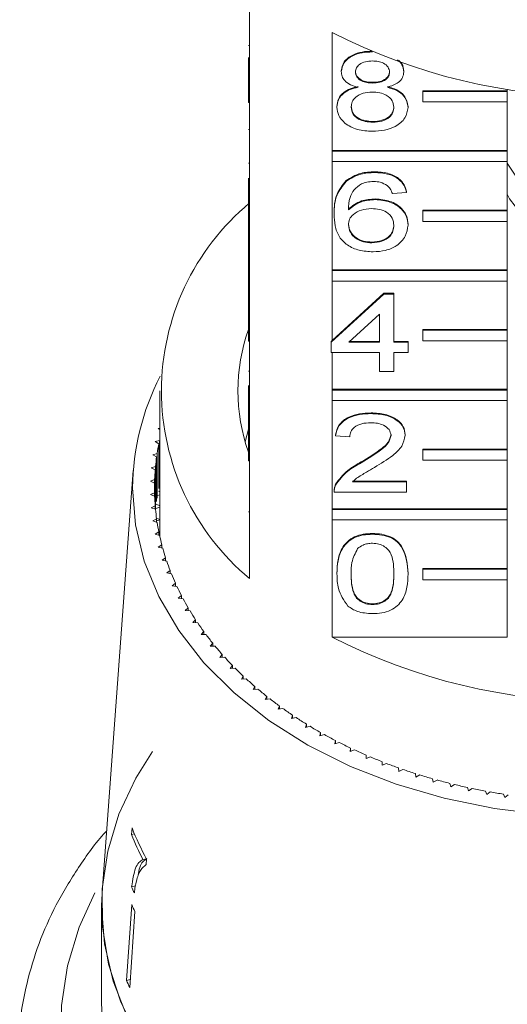
# Model space of a CAD drawing. Units: millimetres. Extents: x -164 to 603, y -135 to 373.
# Drawn here: x 139 to 162, y 252 to 299 of the extents above; entities that cross this region are included whole.
import ezdxf

# ---------------------------------------------------------------- set-up
doc = ezdxf.new("R2010")
doc.units = ezdxf.units.MM
doc.linetypes.add('PHANTOM', pattern=[12.7, 6.35, -1.27, 1.27, -1.27, 1.27, -1.27])

msp = doc.modelspace()

# ---------------------------------------------------------------- linework, layer by layer
at = {"color": 7, "linetype": 'Continuous', "lineweight": 15}
for p, q in [((149.728, 300.972), (149.728, 295.386)), ((153.646, 292.615), (153.646, 298.201)), ((149.678, 297.587), (149.728, 297.587)), ((155.543, 297.282), (155.543, 297.291)), ((149.678, 295.386), (149.678, 297.021)), ((154.071, 296.346), (154.071, 296.381)), ((157.032, 296.334), (157.032, 296.369)), ((155.558, 295.807), (155.558, 295.842)), ((149.678, 295.386), (149.728, 295.386)), ((149.678, 294.891), (149.678, 295.386)), ((149.728, 294.891), (149.728, 295.386)), ((157.933, 295.444), (161.933, 295.444)), ((157.933, 295.408), (157.933, 295.444)), ((157.933, 295.408), (161.933, 295.408)), ((157.933, 294.913), (157.933, 295.408)), ((161.933, 295.514), (161.933, 295.444)), ((161.933, 295.408), (161.933, 295.444)), ((161.933, 295.408), (161.933, 294.913)), ((149.678, 294.891), (149.728, 294.891)), ((149.728, 294.891), (149.728, 289.729)), ((161.933, 294.913), (157.933, 294.913)), ((161.933, 294.913), (161.933, 292.615)), ((153.869, 294.663), (153.869, 294.698)), ((157.234, 294.65), (157.234, 294.686)), ((155.557, 293.951), (155.557, 293.986)), ((149.678, 293.603), (149.728, 293.603)), ((153.646, 292.615), (161.933, 292.615)), ((153.646, 292.58), (153.646, 292.615)), ((153.646, 292.58), (161.933, 292.58)), ((153.646, 292.085), (153.646, 292.58)), ((161.933, 292.58), (161.933, 292.615)), ((161.933, 292.58), (161.933, 292.085)), ((149.678, 292.018), (149.728, 292.018)), ((153.646, 286.958), (153.646, 292.085)), ((161.933, 292.085), (153.646, 292.085)), ((161.933, 292.085), (161.933, 289.787)), ((161.933, 292.018), (163.471, 289.679)), ((155.652, 291.571), (155.652, 291.606)), ((149.678, 289.729), (149.678, 291.298)), ((154.307, 291.149), (154.307, 291.185)), ((157.167, 290.619), (156.494, 290.572)), ((157.167, 290.619), (157.167, 290.655)), ((155.683, 290.286), (155.683, 290.321)), ((149.678, 289.729), (149.728, 289.729)), ((149.678, 289.234), (149.678, 289.729)), ((149.728, 289.234), (149.728, 289.729)), ((153.735, 289.597), (153.735, 289.632)), ((157.933, 289.787), (161.933, 289.787)), ((157.933, 289.751), (157.933, 289.787)), ((157.933, 289.751), (161.933, 289.751)), ((157.933, 289.256), (157.933, 289.751)), ((161.933, 289.751), (161.933, 289.787)), ((161.933, 289.751), (161.933, 289.256)), ((149.678, 289.234), (149.728, 289.234)), ((149.678, 289.234), (149.678, 289.225)), ((149.678, 289.225), (149.728, 289.225)), ((149.678, 289.225), (149.678, 286.941)), ((149.728, 289.234), (149.728, 284.072)), ((161.933, 289.256), (157.933, 289.256)), ((161.933, 289.256), (161.933, 286.958)), ((157.234, 289.081), (157.234, 289.117)), ((155.523, 288.24), (155.523, 288.275)), ((149.678, 286.941), (149.728, 286.941)), ((149.678, 286.941), (149.678, 286.465)), ((153.646, 286.958), (161.933, 286.958)), ((153.646, 286.923), (153.646, 286.958)), ((153.646, 286.923), (161.933, 286.923)), ((153.646, 286.428), (153.646, 286.923)), ((161.933, 286.923), (161.933, 286.958)), ((161.933, 286.923), (161.933, 286.428)), ((149.678, 286.465), (149.728, 286.465)), ((149.678, 286.465), (149.678, 285.989)), ((153.646, 283.606), (153.646, 286.428)), ((161.933, 286.428), (153.646, 286.428)), ((161.933, 286.428), (161.933, 284.13)), ((149.678, 285.989), (149.728, 285.989)), ((149.678, 285.989), (149.678, 285.56)), ((149.678, 285.56), (149.728, 285.56)), ((149.678, 284.072), (149.678, 285.56)), ((153.6, 283.528), (156.09, 285.813)), ((153.646, 283.606), (156.09, 285.848)), ((156.09, 285.848), (156.561, 285.848)), ((156.09, 285.813), (156.09, 285.848)), ((156.09, 285.813), (156.561, 285.813)), ((156.561, 285.813), (156.561, 285.848)), ((156.561, 285.813), (156.561, 283.528)), ((155.888, 284.865), (154.431, 283.528)), ((155.888, 283.528), (155.888, 284.865)), ((149.678, 284.072), (149.728, 284.072)), ((149.678, 283.577), (149.678, 284.072)), ((149.728, 283.577), (149.728, 284.072)), ((157.933, 284.13), (161.933, 284.13)), ((157.933, 284.095), (157.933, 284.13)), ((157.933, 283.6), (157.933, 284.095)), ((157.933, 284.095), (161.933, 284.095)), ((161.933, 284.095), (161.933, 284.13)), ((161.933, 284.095), (161.933, 283.6)), ((149.678, 283.577), (149.728, 283.577)), ((149.728, 283.577), (149.728, 278.415)), ((153.6, 283.564), (153.646, 283.606)), ((153.6, 283.528), (153.6, 283.564)), ((153.6, 283.052), (153.6, 283.528)), ((154.431, 283.528), (155.888, 283.528)), ((154.469, 283.564), (155.888, 283.564)), ((156.561, 283.564), (157.234, 283.564)), ((156.561, 283.528), (157.234, 283.528)), ((157.234, 283.528), (157.234, 283.564)), ((157.234, 283.528), (157.234, 283.052)), ((161.933, 283.6), (157.933, 283.6)), ((161.933, 283.6), (161.933, 281.302)), ((155.888, 283.052), (153.6, 283.052)), ((153.646, 281.302), (153.646, 283.052)), ((155.888, 282.148), (155.888, 283.052)), ((157.234, 283.052), (156.561, 283.052)), ((156.561, 283.052), (156.561, 282.148)), ((149.678, 282.156), (149.728, 282.156)), ((156.561, 282.148), (155.888, 282.148)), ((145.478, 281.231), (145.478, 274.513)), ((149.678, 281.489), (149.678, 279.897)), ((153.646, 281.302), (161.933, 281.302)), ((153.646, 281.266), (153.646, 281.302)), ((153.646, 281.266), (161.933, 281.266)), ((153.646, 280.771), (153.646, 281.266)), ((161.933, 281.266), (161.933, 281.302)), ((161.933, 281.266), (161.933, 280.771)), ((153.646, 275.645), (153.646, 280.771)), ((161.933, 280.771), (153.646, 280.771)), ((161.933, 280.771), (161.933, 278.473)), ((149.678, 279.897), (149.728, 279.897)), ((149.678, 279.897), (149.678, 279.421)), ((155.484, 280.149), (155.484, 280.185)), ((145.478, 279.462), (145.404, 279.444)), ((145.404, 279.444), (145.478, 279.398)), ((149.678, 279.417), (149.525, 278.813)), ((149.678, 279.421), (149.728, 279.421)), ((149.678, 278.415), (149.678, 279.421)), ((145.471, 278.885), (145.256, 278.824)), ((145.471, 276.763), (145.471, 278.885)), ((153.802, 279.102), (153.802, 279.138)), ((154.475, 279.055), (153.802, 279.102)), ((157.1, 279.125), (157.1, 279.16)), ((145.256, 278.824), (145.437, 278.723)), ((145.437, 276.602), (145.437, 278.723)), ((149.678, 278.415), (149.728, 278.415)), ((149.678, 277.92), (149.678, 278.415)), ((149.728, 277.92), (149.728, 278.415)), ((157.933, 278.473), (161.933, 278.473)), ((157.933, 278.438), (157.933, 278.473)), ((157.933, 278.438), (161.933, 278.438)), ((157.933, 277.943), (157.933, 278.438)), ((161.933, 278.438), (161.933, 278.473)), ((161.933, 278.438), (161.933, 277.943)), ((145.356, 278.268), (145.145, 278.202)), ((145.145, 278.202), (145.332, 278.106)), ((145.332, 275.984), (145.332, 278.106)), ((145.356, 276.147), (145.356, 278.268)), ((161.933, 277.943), (157.933, 277.943)), ((161.933, 277.943), (161.933, 275.645)), ((145.277, 277.649), (145.07, 277.576)), ((145.07, 277.576), (145.263, 277.486)), ((145.263, 275.784), (145.263, 277.486)), ((145.277, 275.621), (145.277, 277.649)), ((149.678, 277.92), (149.728, 277.92)), ((149.728, 277.92), (149.728, 272.334)), ((155.015, 277.826), (155.015, 277.861)), ((144.226, 277.451), (142.761, 257.707)), ((145.236, 277.027), (145.033, 276.949)), ((145.236, 276.242), (145.236, 277.027)), ((145.033, 276.949), (145.231, 276.864)), ((145.231, 276.405), (145.231, 276.864)), ((153.805, 276.767), (153.805, 276.803)), ((154.599, 276.949), (157.167, 276.949)), ((154.599, 276.913), (157.167, 276.913)), ((157.167, 276.913), (157.167, 276.949)), ((157.167, 276.913), (157.167, 276.437)), ((145.231, 276.405), (145.033, 276.321)), ((145.033, 276.321), (145.236, 276.242)), ((145.231, 276.244), (145.231, 276.405)), ((145.478, 276.304), (145.376, 276.273)), ((145.412, 276.475), (145.478, 276.44)), ((153.735, 276.492), (153.735, 276.448)), ((157.167, 276.437), (153.735, 276.437)), ((145.263, 275.784), (145.07, 275.693)), ((145.07, 275.693), (145.277, 275.621)), ((145.263, 275.626), (145.263, 275.784)), ((145.478, 275.717), (145.29, 275.654)), ((145.314, 275.857), (145.478, 275.777)), ((153.646, 275.645), (161.933, 275.645)), ((153.646, 275.609), (153.646, 275.645)), ((153.646, 275.114), (153.646, 275.609)), ((153.646, 275.609), (161.933, 275.609)), ((161.933, 275.609), (161.933, 275.645)), ((161.933, 275.609), (161.933, 275.114)), ((145.332, 275.164), (145.145, 275.068)), ((145.326, 275.204), (145.478, 275.136)), ((145.332, 275.009), (145.332, 275.164)), ((145.145, 275.068), (145.356, 275.001)), ((145.478, 275.121), (145.332, 275.067)), ((153.646, 269.564), (153.646, 275.114)), ((161.933, 275.114), (153.646, 275.114)), ((161.933, 275.114), (161.933, 272.816)), ((145.437, 274.546), (145.256, 274.445)), ((145.256, 274.445), (145.471, 274.385)), ((145.437, 274.394), (145.437, 274.546)), ((145.437, 274.53), (145.478, 274.513)), ((145.478, 274.513), (145.437, 274.496)), ((155.552, 274.438), (155.552, 274.474)), ((145.579, 273.932), (145.404, 273.826)), ((145.404, 273.826), (145.622, 273.772)), ((145.579, 273.783), (145.579, 273.932)), ((145.757, 273.323), (145.589, 273.212)), ((145.757, 273.176), (145.757, 273.323)), ((145.589, 273.212), (145.81, 273.164)), ((157.933, 272.816), (161.933, 272.816)), ((157.933, 272.781), (157.933, 272.816)), ((161.933, 272.781), (161.933, 272.816)), ((145.971, 272.72), (145.81, 272.603)), ((145.81, 272.603), (146.033, 272.563)), ((145.971, 272.574), (145.971, 272.72)), ((153.869, 272.557), (153.869, 272.592)), ((157.234, 272.557), (157.234, 272.592)), ((157.933, 272.781), (161.933, 272.781)), ((157.933, 272.286), (157.933, 272.781)), ((161.933, 272.781), (161.933, 272.286)), ((146.221, 272.124), (146.066, 272.002)), ((146.066, 272.002), (146.292, 271.968)), ((146.221, 271.979), (146.221, 272.124)), ((161.933, 272.286), (157.933, 272.286)), ((161.933, 272.286), (161.933, 269.564)), ((146.505, 271.535), (146.358, 271.409)), ((146.358, 271.409), (146.586, 271.382)), ((146.505, 271.392), (146.505, 271.535)), ((146.825, 270.956), (146.685, 270.826)), ((146.825, 270.813), (146.825, 270.956)), ((155.552, 271.107), (155.552, 271.142)), ((146.685, 270.826), (146.914, 270.805)), ((147.178, 270.386), (147.046, 270.252)), ((147.046, 270.252), (147.276, 270.238)), ((147.178, 270.244), (147.178, 270.386)), ((147.565, 269.828), (147.441, 269.69)), ((147.441, 269.69), (147.672, 269.683)), ((147.565, 269.686), (147.565, 269.828)), ((153.646, 269.564), (161.933, 269.564)), ((147.984, 269.281), (147.869, 269.139)), ((147.869, 269.139), (148.1, 269.139)), ((147.984, 269.139), (147.984, 269.281)), ((148.436, 268.747), (148.329, 268.602)), ((148.329, 268.602), (148.56, 268.609)), ((148.436, 268.606), (148.436, 268.747)), ((148.918, 268.227), (148.82, 268.079)), ((148.918, 268.085), (148.918, 268.227)), ((148.82, 268.079), (149.05, 268.093)), ((149.432, 267.722), (149.342, 267.571)), ((149.432, 267.579), (149.432, 267.722)), ((149.342, 267.571), (149.571, 267.592)), ((149.974, 267.232), (149.894, 267.079)), ((149.974, 267.089), (149.974, 267.232)), ((149.894, 267.079), (150.121, 267.107)), ((150.545, 266.759), (150.474, 266.604)), ((150.545, 266.615), (150.545, 266.759)), ((150.474, 266.604), (150.7, 266.638)), ((151.144, 266.304), (151.082, 266.146)), ((151.144, 266.158), (151.144, 266.304)), ((151.082, 266.146), (151.305, 266.187)), ((151.769, 265.866), (151.716, 265.707)), ((151.769, 265.718), (151.769, 265.866)), ((151.716, 265.707), (151.937, 265.754)), ((152.419, 265.447), (152.376, 265.287)), ((152.376, 265.287), (152.594, 265.341)), ((152.419, 265.298), (152.419, 265.447)), ((153.094, 265.048), (153.06, 264.887)), ((153.06, 264.887), (153.275, 264.947)), ((153.094, 264.896), (153.094, 265.048)), ((153.792, 264.67), (153.767, 264.507)), ((153.767, 264.507), (153.978, 264.574)), ((153.792, 264.515), (153.792, 264.67)), ((154.511, 264.312), (154.497, 264.149)), ((154.497, 264.149), (154.703, 264.221)), ((154.511, 264.154), (154.511, 264.312)), ((155.251, 263.976), (155.246, 263.812)), ((155.251, 263.814), (155.251, 263.976)), ((155.246, 263.812), (155.449, 263.891)), ((156.01, 263.662), (156.015, 263.498)), ((156.015, 263.498), (156.213, 263.583)), ((156.788, 263.371), (156.802, 263.208)), ((156.802, 263.208), (156.994, 263.298)), ((157.581, 263.103), (157.606, 262.94)), ((157.606, 262.94), (157.792, 263.036)), ((158.39, 262.858), (158.424, 262.697)), ((158.424, 262.697), (158.605, 262.798)), ((159.213, 262.638), (159.256, 262.478)), ((159.256, 262.478), (159.431, 262.585)), ((160.048, 262.443), (160.101, 262.284)), ((160.101, 262.284), (160.269, 262.396)), ((160.894, 262.272), (160.956, 262.115)), ((160.956, 262.115), (161.118, 262.232)), ((161.749, 262.127), (161.821, 261.972)), ((161.821, 261.972), (161.975, 262.093)), ((144.167, 260.525), (144.145, 260.21)), ((144.145, 260.21), (144.283, 260.242)), ((144.681, 259.03), (144.849, 259.069)), ((144.839, 258.8), (144.856, 259.054)), ((142.728, 256.836), (142.761, 257.707)), ((144.146, 257.744), (144.323, 257.784)), ((142.728, 256.836), (142.728, 252.239)), ((144.151, 256.899), (143.902, 253.306)), ((144.306, 256.563), (144.057, 252.97)), ((143.902, 253.306), (144.083, 253.348))]:
    msp.add_line(p, q, dxfattribs=at)
at = {"color": 8, "linetype": 'PHANTOM', "lineweight": 0}
msp.add_line((149.678, 275.494), (149.728, 275.494), dxfattribs=at)
at = {"color": 7, "linetype": 'Continuous', "lineweight": 15, "flags": 128}
for points in [[(170.524, 290.539), (170.162, 289.942), (169.495, 289.298), (168.623, 288.793), (167.6, 288.456), (166.491, 288.31), (165.366, 288.364), (164.294, 288.614), (163.345, 289.044), (162.576, 289.628), (162.037, 290.328), (161.933, 290.539)], [(163.761, 261.153), (161.326, 261.446), (158.951, 261.93), (156.669, 262.598), (154.506, 263.443), (152.491, 264.454), (150.649, 265.618), (149.003, 266.921), (147.573, 268.346), (146.378, 269.875), (145.432, 271.489), (144.748, 273.168), (144.334, 274.89), (144.196, 276.635), (144.196, 276.635)], [(144.433, 250.623), (143.613, 252.32), (143.056, 254.069), (142.77, 255.851), (142.756, 257.644), (143.016, 259.428), (143.546, 261.181), (144.34, 262.884), (145.129, 264.153)], [(143.958, 251.53), (143.278, 253.263), (142.866, 255.039), (142.728, 256.836)], [(142.728, 252.239), (142.77, 251.255)]]:
    msp.add_lwpolyline(points, dxfattribs=at)
at = {"color": 8, "linetype": 'PHANTOM', "lineweight": 0, "flags": 128}
msp.add_lwpolyline([(189.662, 258.162), (189.969, 257.623), (190.792, 255.833), (191.345, 253.992), (191.623, 252.12), (191.623, 250.238), (191.345, 248.366), (190.792, 246.525), (189.969, 244.735), (188.886, 243.015), (187.556, 241.385), (185.991, 239.863), (184.21, 238.464), (182.232, 237.204), (180.078, 236.098), (177.773, 235.157), (175.342, 234.391), (172.81, 233.81), (170.206, 233.419), (167.559, 233.222), (164.897, 233.222), (162.25, 233.419), (159.647, 233.81), (157.115, 234.391), (154.683, 235.157), (152.378, 236.098), (150.225, 237.204), (148.247, 238.464), (146.466, 239.863), (144.901, 241.385), (143.57, 243.015), (142.487, 244.735), (141.665, 246.525), (141.111, 248.366), (140.833, 250.238), (140.833, 252.12), (141.111, 253.992), (141.665, 255.833), (142.487, 257.623), (142.805, 258.18)], dxfattribs=at)
at = {"color": 7, "linetype": 'Continuous', "lineweight": 15}
for centre, radius, start, end in [((166.228, 322.721), 27.559, 242.835, 297.165), ((157.141, 281.231), 11.58, 129.7985, 230.2015), ((157.851, 281.231), 8.672, 160.4747, 199.5253), ((155.901, 276.545), 11.706, 152.6804, 179.5612), ((155.975, 276.605), 10.749, 168.6385, 171.1027), ((155.839, 276.626), 10.611, 171.9848, 174.4703), ((155.757, 276.634), 10.528, 175.3586, 177.8572), ((155.729, 276.635), 10.501, 178.7485, 181.2515), ((155.757, 276.636), 10.528, 182.1428, 184.6414), ((155.839, 276.643), 10.611, 185.5297, 188.0152), ((155.975, 276.664), 10.749, 188.8973, 191.3615), ((156.164, 276.703), 10.942, 192.2346, 194.6698), ((155.854, 274.513), 10.376, 180, 180.9356), ((156.402, 276.768), 11.189, 195.5312, 197.9304), ((156.688, 276.863), 11.49, 198.7778, 201.135), ((157.017, 276.993), 11.843, 201.9663, 204.2763), ((157.385, 277.163), 12.249, 205.09, 207.3487), ((157.789, 277.375), 12.706, 208.1435, 210.3478), ((158.224, 277.634), 13.211, 211.1227, 213.2704), ((158.683, 277.94), 13.763, 214.0248, 216.1146), ((159.163, 278.295), 14.36, 216.8482, 218.8798), ((166.228, 294.083), 27.559, 242.835, 297.165), ((159.658, 278.698), 14.999, 219.5926, 221.5661), ((160.161, 279.151), 15.676, 222.2583, 224.1745), ((160.669, 279.65), 16.387, 224.8465, 226.7069), ((161.175, 280.193), 17.13, 227.3593, 229.1654), ((161.674, 280.777), 17.898, 229.7989, 231.553), ((162.161, 281.397), 18.687, 232.1684, 233.8727), ((162.632, 282.05), 19.492, 234.4708, 236.1279), ((163.083, 282.728), 20.306, 236.7096, 238.3221), ((163.509, 283.427), 21.125, 238.8884, 240.459), ((163.908, 284.138), 21.94, 241.0108, 242.5422), ((164.277, 284.856), 22.747, 243.0806, 244.5756), ((164.613, 285.572), 23.538, 245.1015, 246.5628), ((164.916, 286.279), 24.307, 247.0772, 248.5075), ((165.184, 286.969), 25.048, 249.0113, 250.4133), ((165.418, 287.634), 25.753, 250.9076, 252.2838), ((165.617, 288.267), 26.416, 252.7694, 254.1225), ((165.784, 288.861), 27.033, 254.6002, 255.9327), ((165.919, 289.408), 27.596, 256.4035, 257.7178), ((166.024, 289.902), 28.101, 258.1826, 259.4811), ((166.103, 290.337), 28.544, 259.9407, 261.2257), ((156.336, 265.029), 13.108, 201.5685, 207.2346), ((156.44, 265.38), 13.198, 201.582, 208.636), ((156.211, 262.933), 13.134, 203.2753, 204.6865), ((156.279, 262.268), 13.263, 203.8797, 205.4784), ((156.166, 258.738), 13.413, 203.8887, 205.4695)]:
    msp.add_arc(centre, radius, start, end, dxfattribs=at)
for points, knots in [([(154.071, 296.381), (154.097, 296.528), (154.15, 296.823), (154.564, 297.136), (155.053, 297.297), (155.38, 297.311), (155.543, 297.317)], [0, 0, 0, 0, 0.279271, 0.558676, 0.779074, 1, 1, 1, 1]), ([(154.071, 296.346), (154.097, 296.493), (154.15, 296.787), (154.564, 297.101), (155.053, 297.262), (155.38, 297.275), (155.543, 297.282)], [0, 0, 0, 0, 0.279271, 0.558676, 0.779074, 1, 1, 1, 1]), ([(155.552, 296.854), (155.437, 296.848), (155.209, 296.838), (154.936, 296.71), (154.771, 296.533), (154.753, 296.407), (154.744, 296.343)], [0, 0, 0, 0, 0.280365, 0.559367, 0.779701, 1, 1, 1, 1]), ([(156.359, 296.321), (156.346, 296.403), (156.319, 296.568), (156.1, 296.751), (155.825, 296.842), (155.643, 296.85), (155.552, 296.854)], [0, 0, 0, 0, 0.279693, 0.559145, 0.779317, 1, 1, 1, 1]), ([(156.74, 296.9), (156.818, 296.828), (156.998, 296.662), (157.02, 296.452), (157.032, 296.334)], [0, 0, 0, 0, 0.434927, 1, 1, 1, 1]), ([(156.792, 296.878), (156.849, 296.824), (157.006, 296.676), (157.022, 296.488), (157.032, 296.369)], [0, 0, 0, 0, 0.364209, 1, 1, 1, 1]), ([(154.866, 295.606), (154.744, 295.642), (154.5, 295.714), (154.232, 295.902), (154.091, 296.125), (154.078, 296.272), (154.071, 296.346)], [0, 0, 0, 0, 0.28031, 0.559637, 0.779691, 1, 1, 1, 1]), ([(154.744, 296.379), (154.756, 296.295), (154.779, 296.128), (154.999, 295.94), (155.28, 295.852), (155.465, 295.845), (155.558, 295.842)], [0, 0, 0, 0, 0.279936, 0.558845, 0.779075, 1, 1, 1, 1]), ([(154.744, 296.343), (154.756, 296.26), (154.779, 296.093), (154.999, 295.905), (155.28, 295.816), (155.465, 295.81), (155.558, 295.807)], [0, 0, 0, 0, 0.279936, 0.558845, 0.779075, 1, 1, 1, 1]), ([(155.558, 295.842), (155.673, 295.847), (155.901, 295.857), (156.176, 295.987), (156.336, 296.166), (156.351, 296.293), (156.359, 296.357)], [0, 0, 0, 0, 0.280478, 0.5592592, 0.7795763, 1, 1, 1, 1]), ([(155.558, 295.807), (155.673, 295.812), (155.901, 295.821), (156.176, 295.951), (156.336, 296.131), (156.351, 296.258), (156.359, 296.321)], [0, 0, 0, 0, 0.280478, 0.559259, 0.779576, 1, 1, 1, 1]), ([(157.032, 296.334), (157.021, 296.242), (156.998, 296.06), (156.745, 295.77), (156.44, 295.668), (156.254, 295.606)], [0, 0, 0, 0, 0.280612, 0.560833, 1, 1, 1, 1]), ([(153.869, 294.698), (153.881, 294.818), (153.905, 295.057), (154.146, 295.355), (154.487, 295.552), (154.74, 295.611), (154.866, 295.641)], [0, 0, 0, 0, 0.280187, 0.559469, 0.779548, 1, 1, 1, 1]), ([(153.869, 294.663), (153.881, 294.783), (153.905, 295.022), (154.146, 295.319), (154.487, 295.517), (154.74, 295.576), (154.866, 295.606)], [0, 0, 0, 0, 0.280187, 0.559469, 0.779548, 1, 1, 1, 1]), ([(155.537, 295.378), (155.387, 295.37), (155.089, 295.352), (154.752, 295.161), (154.568, 294.92), (154.551, 294.754), (154.542, 294.672)], [0, 0, 0, 0, 0.280111, 0.558976, 0.779307, 1, 1, 1, 1]), ([(156.561, 294.657), (156.547, 294.765), (156.518, 294.981), (156.248, 295.229), (155.896, 295.361), (155.657, 295.373), (155.537, 295.378)], [0, 0, 0, 0, 0.27997, 0.559316, 0.779349, 1, 1, 1, 1]), ([(156.254, 295.641), (156.41, 295.596), (156.721, 295.506), (157.144, 295.181), (157.2, 294.873), (157.234, 294.686)], [0, 0, 0, 0, 0.281226, 0.561787, 1, 1, 1, 1]), ([(156.254, 295.606), (156.41, 295.561), (156.721, 295.47), (157.144, 295.146), (157.2, 294.838), (157.234, 294.65)], [0, 0, 0, 0, 0.281226, 0.561787, 1, 1, 1, 1]), ([(155.552, 293.522), (155.306, 293.537), (154.815, 293.567), (154.248, 293.866), (153.917, 294.255), (153.885, 294.527), (153.869, 294.663)], [0, 0, 0, 0, 0.280131, 0.559335, 0.779523, 1, 1, 1, 1]), ([(154.542, 294.707), (154.556, 294.6), (154.583, 294.386), (154.843, 294.132), (155.201, 294.01), (155.438, 293.994), (155.557, 293.986)], [0, 0, 0, 0, 0.280552, 0.558516, 0.77917, 1, 1, 1, 1]), ([(154.542, 294.672), (154.556, 294.564), (154.583, 294.35), (154.843, 294.096), (155.201, 293.975), (155.438, 293.959), (155.557, 293.951)], [0, 0, 0, 0, 0.2805525, 0.5585163, 0.7791696, 1, 1, 1, 1]), ([(157.234, 294.65), (157.206, 294.478), (157.15, 294.133), (156.689, 293.754), (156.126, 293.548), (155.743, 293.531), (155.552, 293.522)], [0, 0, 0, 0, 0.2795322, 0.559025, 0.7792609, 1, 1, 1, 1]), ([(155.557, 293.986), (155.707, 293.994), (156.007, 294.011), (156.351, 294.2), (156.536, 294.443), (156.553, 294.609), (156.561, 294.692)], [0, 0, 0, 0, 0.280192, 0.559073, 0.779305, 1, 1, 1, 1]), ([(155.557, 293.951), (155.707, 293.959), (156.007, 293.976), (156.351, 294.164), (156.536, 294.408), (156.553, 294.574), (156.561, 294.657)], [0, 0, 0, 0, 0.280192, 0.559073, 0.779305, 1, 1, 1, 1]), ([(154.307, 291.185), (154.522, 291.323), (154.909, 291.57), (155.424, 291.595), (155.652, 291.606)], [0, 0, 0, 0, 0.55838, 1, 1, 1, 1]), ([(154.307, 291.149), (154.522, 291.287), (154.909, 291.535), (155.424, 291.56), (155.652, 291.571)], [0, 0, 0, 0, 0.55838, 1, 1, 1, 1]), ([(155.652, 291.606), (155.862, 291.594), (156.282, 291.57), (156.781, 291.326), (157.075, 290.999), (157.136, 290.769), (157.167, 290.655)], [0, 0, 0, 0, 0.280049, 0.559187, 0.779374, 1, 1, 1, 1]), ([(155.652, 291.571), (155.862, 291.559), (156.282, 291.535), (156.781, 291.29), (157.075, 290.963), (157.136, 290.734), (157.167, 290.619)], [0, 0, 0, 0, 0.280049, 0.559187, 0.779374, 1, 1, 1, 1]), ([(153.735, 289.632), (153.741, 289.943), (153.754, 290.496), (154.138, 290.975), (154.307, 291.185)], [0, 0, 0, 0, 0.561396, 1, 1, 1, 1]), ([(153.735, 289.597), (153.741, 289.907), (153.754, 290.461), (154.138, 290.939), (154.307, 291.149)], [0, 0, 0, 0, 0.561396, 1, 1, 1, 1]), ([(155.034, 291.033), (154.906, 290.942), (154.65, 290.762), (154.431, 290.323), (154.417, 289.997), (154.408, 289.797)], [0, 0, 0, 0, 0.279359, 0.559176, 1, 1, 1, 1]), ([(155.607, 291.143), (155.495, 291.137), (155.293, 291.126), (155.113, 291.061), (155.034, 291.033)], [0, 0, 0, 0, 0.559717, 1, 1, 1, 1]), ([(156.251, 290.952), (156.145, 291.014), (155.957, 291.124), (155.714, 291.137), (155.607, 291.143)], [0, 0, 0, 0, 0.559004, 1, 1, 1, 1]), ([(156.494, 290.572), (156.467, 290.649), (156.418, 290.786), (156.302, 290.902), (156.251, 290.952)], [0, 0, 0, 0, 0.5604877, 1, 1, 1, 1]), ([(154.408, 289.832), (154.6, 289.987), (154.944, 290.263), (155.457, 290.304), (155.683, 290.321)], [0, 0, 0, 0, 0.558625, 1, 1, 1, 1]), ([(154.408, 289.797), (154.6, 289.951), (154.944, 290.228), (155.457, 290.268), (155.683, 290.286)], [0, 0, 0, 0, 0.558625, 1, 1, 1, 1]), ([(155.683, 290.321), (155.924, 290.299), (156.406, 290.253), (156.92, 289.916), (157.197, 289.519), (157.222, 289.251), (157.234, 289.117)], [0, 0, 0, 0, 0.279141, 0.558815, 0.77917, 1, 1, 1, 1]), ([(155.683, 290.286), (155.924, 290.263), (156.406, 290.218), (156.92, 289.88), (157.197, 289.483), (157.222, 289.215), (157.234, 289.081)], [0, 0, 0, 0, 0.2791407, 0.5588147, 0.7791703, 1, 1, 1, 1]), ([(155.575, 287.811), (155.354, 287.825), (154.912, 287.853), (154.337, 288.115), (153.934, 288.53), (153.76, 289.047), (153.743, 289.413), (153.735, 289.597)], [0, 0, 0, 0, 0.186506, 0.372724, 0.558994, 0.779255, 1, 1, 1, 1]), ([(155.497, 289.858), (155.336, 289.845), (155.013, 289.821), (154.646, 289.619), (154.435, 289.36), (154.417, 289.181), (154.408, 289.091)], [0, 0, 0, 0, 0.27974, 0.559339, 0.779412, 1, 1, 1, 1]), ([(156.561, 289.067), (156.55, 289.183), (156.526, 289.414), (156.259, 289.692), (155.883, 289.84), (155.626, 289.852), (155.497, 289.858)], [0, 0, 0, 0, 0.280456, 0.559364, 0.779311, 1, 1, 1, 1]), ([(154.408, 289.126), (154.427, 289.006), (154.467, 288.764), (154.737, 288.473), (155.118, 288.299), (155.388, 288.283), (155.523, 288.275)], [0, 0, 0, 0, 0.280082, 0.55977, 0.779688, 1, 1, 1, 1]), ([(154.408, 289.091), (154.427, 288.97), (154.467, 288.729), (154.737, 288.438), (155.118, 288.264), (155.388, 288.248), (155.523, 288.24)], [0, 0, 0, 0, 0.2800816, 0.5597698, 0.7796884, 1, 1, 1, 1]), ([(155.523, 288.275), (155.689, 288.288), (156.02, 288.315), (156.372, 288.55), (156.54, 288.827), (156.554, 289.01), (156.561, 289.102)], [0, 0, 0, 0, 0.2794888, 0.558551, 0.7789781, 1, 1, 1, 1]), ([(155.523, 288.24), (155.689, 288.253), (156.02, 288.28), (156.372, 288.514), (156.54, 288.792), (156.554, 288.975), (156.561, 289.067)], [0, 0, 0, 0, 0.279489, 0.558551, 0.778978, 1, 1, 1, 1]), ([(157.234, 289.081), (157.208, 288.901), (157.155, 288.54), (156.749, 288.105), (156.179, 287.85), (155.776, 287.824), (155.575, 287.811)], [0, 0, 0, 0, 0.2802299, 0.5597606, 0.7797594, 1, 1, 1, 1]), ([(153.802, 279.138), (153.841, 279.302), (153.918, 279.631), (154.369, 279.995), (154.933, 280.163), (155.3, 280.178), (155.484, 280.185)], [0, 0, 0, 0, 0.280235, 0.558893, 0.779132, 1, 1, 1, 1]), ([(153.802, 279.102), (153.841, 279.267), (153.918, 279.596), (154.369, 279.96), (154.933, 280.128), (155.3, 280.142), (155.484, 280.149)], [0, 0, 0, 0, 0.280235, 0.558893, 0.779132, 1, 1, 1, 1]), ([(155.484, 280.185), (155.713, 280.173), (156.171, 280.151), (156.717, 279.894), (157.051, 279.541), (157.083, 279.287), (157.1, 279.16)], [0, 0, 0, 0, 0.280482, 0.559644, 0.779749, 1, 1, 1, 1]), ([(155.484, 280.149), (155.713, 280.138), (156.171, 280.116), (156.717, 279.859), (157.051, 279.506), (157.083, 279.252), (157.1, 279.125)], [0, 0, 0, 0, 0.280482, 0.559644, 0.779749, 1, 1, 1, 1]), ([(155.47, 279.721), (155.324, 279.713), (155.035, 279.698), (154.686, 279.531), (154.5, 279.296), (154.483, 279.135), (154.475, 279.055)], [0, 0, 0, 0, 0.28041, 0.559489, 0.779375, 1, 1, 1, 1]), ([(156.427, 279.12), (156.409, 279.215), (156.373, 279.405), (156.101, 279.604), (155.786, 279.708), (155.575, 279.717), (155.47, 279.721)], [0, 0, 0, 0, 0.2790799, 0.5586119, 0.7790431, 1, 1, 1, 1]), ([(155.015, 277.861), (155.351, 278.064), (155.818, 278.346), (156.334, 278.788), (156.396, 279.033), (156.427, 279.156)], [0, 0, 0, 0, 0.561313, 0.781386, 1, 1, 1, 1]), ([(155.015, 277.826), (155.351, 278.028), (155.818, 278.311), (156.334, 278.752), (156.396, 278.998), (156.427, 279.12)], [0, 0, 0, 0, 0.561313, 0.781386, 1, 1, 1, 1]), ([(157.1, 279.125), (157.064, 278.947), (156.993, 278.592), (156.429, 278.078), (155.941, 277.783), (155.643, 277.602)], [0, 0, 0, 0, 0.2787415, 0.5588337, 1, 1, 1, 1]), ([(153.805, 276.803), (153.973, 277.033), (154.275, 277.446), (154.789, 277.734), (155.015, 277.861)], [0, 0, 0, 0, 0.558359, 1, 1, 1, 1]), ([(153.805, 276.767), (153.973, 276.998), (154.275, 277.411), (154.789, 277.699), (155.015, 277.826)], [0, 0, 0, 0, 0.558359, 1, 1, 1, 1]), ([(155.643, 277.602), (155.518, 277.529), (155.312, 277.408), (155.027, 277.239), (154.79, 277.091), (154.663, 276.972), (154.599, 276.913)], [0, 0, 0, 0, 0.340038, 0.560063, 0.78009, 1, 1, 1, 1]), ([(153.735, 276.473), (153.736, 276.536), (153.74, 276.648), (153.785, 276.755), (153.805, 276.803)], [0, 0, 0, 0, 0.559956, 1, 1, 1, 1]), ([(153.735, 276.437), (153.736, 276.5), (153.74, 276.613), (153.785, 276.72), (153.805, 276.767)], [0, 0, 0, 0, 0.559956, 1, 1, 1, 1]), ([(153.869, 272.592), (153.877, 272.802), (153.893, 273.222), (154.063, 273.741), (154.36, 274.108), (154.688, 274.328), (155.106, 274.455), (155.403, 274.468), (155.552, 274.474)], [0, 0, 0, 0, 0.250495, 0.500372, 0.625439, 0.750208, 0.87498, 1, 1, 1, 1]), ([(153.869, 272.557), (153.877, 272.767), (153.893, 273.186), (154.063, 273.706), (154.36, 274.073), (154.688, 274.293), (155.106, 274.42), (155.403, 274.432), (155.552, 274.438)], [0, 0, 0, 0, 0.2504947, 0.5003715, 0.625439, 0.7502082, 0.8749802, 1, 1, 1, 1]), ([(155.552, 274.474), (155.7, 274.467), (155.998, 274.453), (156.415, 274.327), (156.751, 274.112), (157.165, 273.548), (157.204, 273.017), (157.234, 272.592)], [0, 0, 0, 0, 0.1253733, 0.2506437, 0.3756975, 0.5011132, 1, 1, 1, 1]), ([(155.552, 274.438), (155.7, 274.432), (155.998, 274.418), (156.415, 274.292), (156.751, 274.077), (157.165, 273.513), (157.204, 272.982), (157.234, 272.557)], [0, 0, 0, 0, 0.125373, 0.250644, 0.375698, 0.501113, 1, 1, 1, 1]), ([(154.846, 273.756), (154.737, 273.539), (154.541, 273.151), (154.542, 272.74), (154.542, 272.559)], [0, 0, 0, 0, 0.558059, 1, 1, 1, 1]), ([(155.544, 274.01), (155.468, 274.007), (155.316, 274), (155.06, 273.923), (154.927, 273.819), (154.846, 273.756)], [0, 0, 0, 0, 0.280453, 0.560688, 1, 1, 1, 1]), ([(156.561, 272.559), (156.557, 272.863), (156.551, 273.243), (156.339, 273.676), (156.139, 273.856), (155.867, 273.989), (155.652, 274.003), (155.544, 274.01)], [0, 0, 0, 0, 0.500352, 0.625529, 0.750516, 0.875255, 1, 1, 1, 1]), ([(154.379, 271.036), (154.2, 271.306), (153.879, 271.79), (153.872, 272.322), (153.869, 272.557)], [0, 0, 0, 0, 0.557973, 1, 1, 1, 1]), ([(154.542, 272.594), (154.548, 272.291), (154.554, 271.912), (154.758, 271.478), (154.963, 271.301), (155.23, 271.166), (155.445, 271.15), (155.552, 271.142)], [0, 0, 0, 0, 0.500363, 0.625568, 0.750538, 0.875304, 1, 1, 1, 1]), ([(154.542, 272.559), (154.548, 272.256), (154.554, 271.877), (154.758, 271.443), (154.963, 271.266), (155.23, 271.13), (155.445, 271.115), (155.552, 271.107)], [0, 0, 0, 0, 0.500363, 0.625568, 0.750538, 0.875304, 1, 1, 1, 1]), ([(155.552, 271.142), (155.659, 271.151), (155.873, 271.167), (156.141, 271.301), (156.344, 271.479), (156.55, 271.912), (156.556, 272.291), (156.561, 272.594)], [0, 0, 0, 0, 0.124656, 0.24942, 0.374387, 0.49959, 1, 1, 1, 1]), ([(155.552, 271.107), (155.659, 271.115), (155.873, 271.131), (156.141, 271.266), (156.344, 271.443), (156.55, 271.877), (156.556, 272.255), (156.561, 272.559)], [0, 0, 0, 0, 0.124656, 0.24942, 0.374387, 0.49959, 1, 1, 1, 1]), ([(157.234, 272.557), (157.226, 272.347), (157.211, 271.928), (157.04, 271.41), (156.744, 271.043), (156.416, 270.823), (155.997, 270.697), (155.7, 270.685), (155.552, 270.679)], [0, 0, 0, 0, 0.250479, 0.500353, 0.625387, 0.750173, 0.874968, 1, 1, 1, 1]), ([(155.552, 270.679), (155.299, 270.694), (154.848, 270.722), (154.522, 270.94), (154.379, 271.036)], [0, 0, 0, 0, 0.5597157, 1, 1, 1, 1]), ([(142.959, 260.377), (142.944, 260.362), (142.432, 259.821), (141.613, 258.658), (140.541, 256.901), (139.726, 255.066), (139.167, 253.188), (138.874, 251.672), (138.854, 250.788), (138.848, 250.543)], [0, 0, 0, 0, 0.0054605, 0.192558, 0.378729, 0.5637458, 0.7475049, 0.930087, 1, 1, 1, 1]), ([(144.681, 259.03), (144.614, 258.989), (144.48, 258.908), (144.276, 258.554), (144.198, 258.067), (144.146, 257.744)], [0, 0, 0, 0, 0.251724, 0.503018, 1, 1, 1, 1]), ([(144.867, 259.073), (144.802, 259.031), (144.673, 258.948), (144.527, 258.716), (144.481, 258.425), (144.459, 258.293)], [0, 0, 0, 0, 0.352765, 0.704924, 1, 1, 1, 1]), ([(144.371, 258.014), (144.399, 258.11), (144.455, 258.303), (144.597, 258.605), (144.742, 258.722), (144.839, 258.8)], [0, 0, 0, 0, 0.250232, 0.500601, 1, 1, 1, 1]), ([(144.278, 257.448), (144.284, 257.5), (144.295, 257.604), (144.316, 257.751), (144.341, 257.89), (144.361, 257.973), (144.371, 258.014)], [0, 0, 0, 0, 0.249858, 0.499794, 0.749478, 1, 1, 1, 1])]:
    msp.add_open_spline(points, degree=3, knots=knots, dxfattribs=at)

doc.saveas('drawing.dxf')
